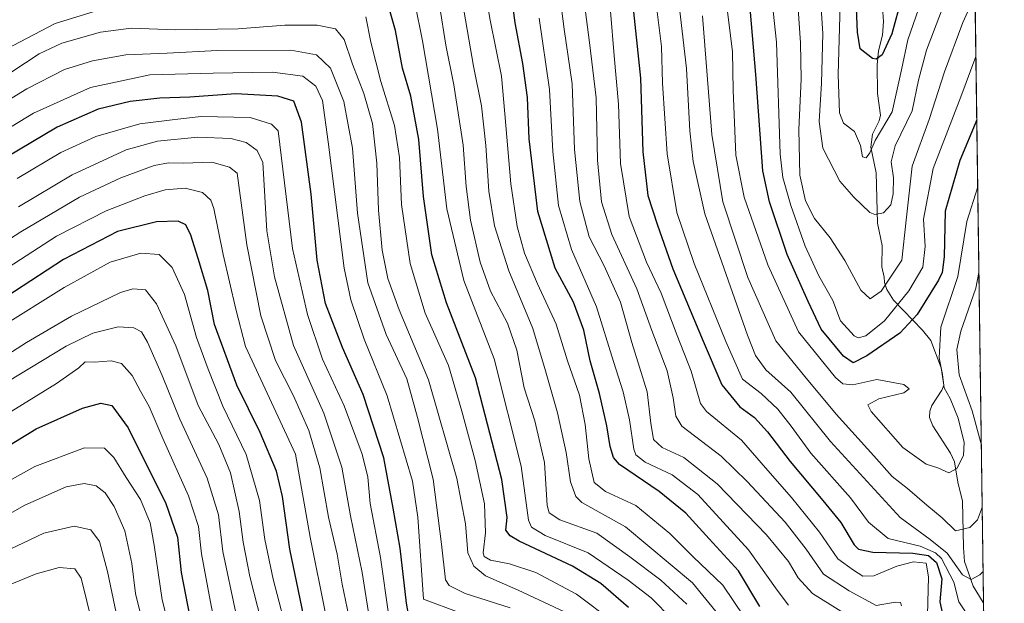
# Model space of a CAD drawing. Units: metres. Extents: x 593268 to 596692, y 4768397 to 4770757.
# Drawn here: x 596419 to 596692, y 4768849 to 4769010 of the extents above; entities that cross this region are included whole.
import ezdxf

# ---------------------------------------------------------------- set-up
doc = ezdxf.new("R2010")
doc.units = ezdxf.units.M
doc.header["$MEASUREMENT"] = 0
for name, color, linetype, lineweight in [('Arbolado forestal CxS', 92, 'Continuous', 0), ('Comarca CxS', 21, 'Continuous', 0), ('Comunidad Autónoma CxS', 142, 'Continuous', 0), ('Corriente natural lineal', 142, 'Continuous', 13), ('Curva de nivel maestra', 30, 'Continuous', 30), ('Curva de nivel normal', 30, 'Continuous', 0), ('Entidad de ámbito territorial CxS', 92, 'Continuous', 0), ('Espacio natural protegido CxS', 121, 'Continuous', 0), ('Municipio CxS', 4, 'Continuous', 0), ('Provincia CxS', 1, 'Continuous', 0)]:
    doc.layers.add(name, color=color, linetype=linetype, lineweight=lineweight)

# ---------------------------------------------------------------- blocks, each defined once
blk = doc.blocks.new('*U14')
at = {"layer": 'Arbolado forestal CxS', "color": 92, "linetype": 'Continuous', "lineweight": 0}
blk.add_polyline3d([(596680.1005999995, 4769308.365499999, 577.0908000000054), (596692.3700000001, 4768443.74, 795.4553000000016), (593299.5099999999, 4768396.550000001, 934.9640999999974)], dxfattribs=at)

msp = doc.modelspace()

# ---------------------------------------------------------------- linework, layer by layer
at = {"layer": 'Arbolado forestal CxS', "color": 92, "linetype": 'Continuous', "lineweight": 0, "extrusion": (-0.0004417248432141772, 0.03112826189829684, 0.9995153006284365), "elevation": 148773.5225324746, "flags": 128}
msp.add_lwpolyline([(-664291.9741990592, -4758036.608914251), (-664291.9741990591, -4757576.51711324)], dxfattribs=at)
at = {"layer": 'Comarca CxS', "color": 21, "linetype": 'Continuous', "lineweight": 0, "flags": 128}
msp.add_lwpolyline([(596680.0991677854, 4769308.469280972), (596692.3700007418, 4768443.739982279), (595238.1554541603, 4768423.513864947)], dxfattribs=at)
at = {"layer": 'Comunidad Autónoma CxS', "color": 142, "linetype": 'Continuous', "lineweight": 0, "flags": 128}
msp.add_lwpolyline([(595238.1554541603, 4768423.513864947), (593299.5100007156, 4768396.549982279), (593280.7590014419, 4769766.332089883), (593270.4508999991, 4770519.347499999), (593267.8400007153, 4770710.079982253), (596659.5400007415, 4770757.279982254), (596660.4169339874, 4770695.48223199), (596661.2491067532, 4770636.838766312), (596662.9106, 4770519.752900002), (596677.8424475095, 4769467.501039284), (596680.0991677854, 4769308.469280972), (596692.3700007418, 4768443.739982279)], close=True, dxfattribs=at)
at = {"layer": 'Corriente natural lineal', "color": 142, "linetype": 'Continuous', "lineweight": 13}
msp.add_polyline3d([(596686.6256999997, 4768848.5429, 591.4140999999945), (596686.5207000002, 4768848.786499999, 591.3813999999984), (596683.6885000002, 4768853.280300001, 590.2899999999936), (596681.3573000003, 4768860.147299999, 587.9124000000012), (596681.0107000005, 4768864.0043, 585.9008000000031), (596680.7713000001, 4768876.906500001, 582.8613999999943), (596679.4649, 4768882.196900001, 581.2657999999938), (596678.5166999997, 4768887.815500001, 579.0886000000028), (596677.3969000002, 4768890.248500001, 578.2851999999984), (596672.5295000002, 4768897.778700001, 576.6766000000061), (596671.6431, 4768900.142300001, 576.1141000000061), (596671.6738999998, 4768901.862299999, 575.7458000000044), (596672.2216999996, 4768903.4617, 575.5745000000024), (596675.0635000002, 4768907.684900001, 578.4714999999997), (596675.5903000003, 4768909.082699999, 579.8439999999973), (596674.8706999999, 4768913.914100001, 581.3849999999948), (596671.9742999999, 4768921.483700001, 578.2465999999986), (596669.7115000002, 4768924.333699999, 575.5893000000069), (596661.6333, 4768932.703700001, 566.6667000000016), (596659.7758999999, 4768935.642100001, 564.6710000000021), (596659.1161000002, 4768937.518100001, 563.7338000000018), (596659.0000999998, 4768939.0001, 563.3053999999975), (596658.4045000002, 4768941.9189, 562.3908999999985), (596658.4735000003, 4768947.869899999, 561.2743000000046), (596657.1529000001, 4768954.044700001, 560.2963000000018), (596656.7940999996, 4768967.950300001, 555.851999999999), (596655.3661000002, 4768975.0843, 554.6202000000048), (596655.8104999998, 4768978.685900001, 554.023199999996), (596657.6643000003, 4768982.451900001, 553.6398000000045), (596658.0543000001, 4768984.034299999, 553.4199999999983), (596657.1756999996, 4768990.054300001, 552.2244999999966), (596657.0456999998, 4768997.966700001, 550.1494999999995), (596657.4153000005, 4769001.8303, 548.9939000000013), (596658.5950999996, 4769006.182499999, 548.858699999997), (596658.8784999996, 4769010.013699999, 548.5467999999964), (596658.5575000001, 4769013.8443, 547.9535000000033)], dxfattribs=at)
at = {"layer": 'Curva de nivel maestra', "color": 30, "linetype": 'Continuous', "lineweight": 30, "flags": 128}
for points, elevation in [([(596624.5199999996, 4768847.640100001), (596618.6399999997, 4768857.590100001), (596610.4400000004, 4768866.420100001), (596604.0199999996, 4768873.5101), (596596.6200000001, 4768879.530099999), (596585.6299999999, 4768887.020099999), (596583.8799999999, 4768888.960100001), (596583.0300000003, 4768892.0801), (596582.0999999996, 4768897.8201), (596580.0300000003, 4768906.7501), (596577.4699999997, 4768915.850099999), (596575.6500000004, 4768924.340100001), (596572.7999999998, 4768932.090100001), (596567.7100000001, 4768941.520099999), (596562.9400000004, 4768957.3101), (596560.5599999996, 4768977.420100001), (596560.0199999996, 4768988.9101), (596558.7800000003, 4768998.300100001), (596556.6600000003, 4769009.600099999), (596555.0300000003, 4769021.550100001)], 625), ([(596684.7218000004, 4768982.707599999), (596680.0199999996, 4768971.4101), (596675.9800000006, 4768957.360099999), (596675.6500000004, 4768944.6801), (596675.1200000001, 4768940.350099999), (596674.0700000003, 4768938.170100001), (596668.2199999997, 4768928.6501), (596663.4000000004, 4768923.520099999), (596654.2100000001, 4768917.210100001), (596650.4400000004, 4768915.290100001), (596647.7400000002, 4768917.120100001), (596641.5499999998, 4768924.610099999), (596637.9000000004, 4768932.280099999), (596632.0899999999, 4768945.350099999), (596627.1900000004, 4768959.950099999), (596625.3300000001, 4768968.550100001), (596623.4500000002, 4768995.280099999), (596621.54, 4769017.0001)], 575), ([(596663.8799999999, 4769016.440099999), (596661.1299999999, 4769006.5801), (596658.4500000002, 4769000.7601), (596656.8099999996, 4768999.540100001), (596655.8099999996, 4768999.690099999), (596652.3600000005, 4769002.420100001), (596651.6699999999, 4769007.0601), (596651.3799999999, 4769013.620100001)], 550), ([(596588.0499999998, 4768847.380100001), (596580.4100000003, 4768854.0101), (596572.5, 4768858.850099999), (596557.7800000003, 4768865.8201), (596555.2199999997, 4768867.2301), (596554.0499999998, 4768868.870100001), (596554.4000000004, 4768872.350099999), (596552.9000000004, 4768882.9101), (596545.6100000005, 4768911.1501), (596537.5800000001, 4768931.880100001), (596533.4900000002, 4768945.210100001), (596531.2100000001, 4768961.420100001), (596529.9299999997, 4768977.280099999), (596527.7100000001, 4768989.2501), (596525.3600000005, 4768997.0801), (596523.4400000004, 4769007.4901), (596521.04, 4769015.880100001)], 650), ([(596589.1200000001, 4769016.3201), (596591.3799999999, 4768994.2301), (596592.0899999999, 4768973.860099999), (596593.4699999997, 4768961.710100001), (596596.1399999997, 4768953.440099999), (596600.4000000004, 4768941.4001), (596608.8499999996, 4768921.2601), (596613.9900000002, 4768909.130100001), (596618.9400000004, 4768903.0801), (596623.0300000003, 4768900.0801), (596626.6900000004, 4768896.140100001), (596632.9199999999, 4768887.9001), (596641.9699999997, 4768877.0601), (596647.0199999996, 4768871.0001), (596650.7000000002, 4768864.7501), (596651.8700000001, 4768863.5801), (596655.8799999999, 4768862.700099999), (596666.9800000006, 4768862.420100001), (596671.3200000003, 4768861.8101), (596673.5300000003, 4768859.860099999), (596674.9900000002, 4768855.3101), (596674.5199999996, 4768848.9101), (596675.2400000002, 4768845.5601)], 600.0000000000001), ([(596526.9600000001, 4768845.9801), (596526.4800000006, 4768848.620100001), (596524.6799999997, 4768863.8201), (596522.7800000003, 4768874.9101), (596520.1500000004, 4768888.9101), (596514.4400000004, 4768906.470100001), (596508.6799999997, 4768919.5601), (596504.04, 4768931.7601), (596501.6699999999, 4768943.720100001), (596500.0499999998, 4768962.100099999), (596497.3499999996, 4768982.0701), (596495.2000000002, 4768987.920100001), (596490.7699999996, 4768989.2301), (596479.0800000001, 4768989.9101), (596466.3700000001, 4768989.030099999), (596458, 4768988.7501), (596449.79, 4768987.770099999), (596440.9600000001, 4768985.6501), (596429.5199999996, 4768980.640100001), (596411.8600000005, 4768970.2601)], 675), ([(596498.9100000003, 4768840.4801), (596494.1200000001, 4768863.5801), (596492.0599999996, 4768878.220100001), (596490.4299999997, 4768885.170100001), (596485.9000000004, 4768895.9301), (596479.4400000004, 4768909.050100001), (596473.1600000003, 4768925.9101), (596471.3600000005, 4768935.380100001), (596468.6500000004, 4768944.200099999), (596466.6399999997, 4768950.700099999), (596465.2300000006, 4768953.610099999), (596463.1600000003, 4768954.540100001), (596457.1200000001, 4768954.440099999), (596446.25, 4768951.7601), (596431.3200000003, 4768943.9101), (596394.9199999999, 4768920.2401)], 700), ([(596415.1399999997, 4768891.720100001), (596423.6900000004, 4768896.970100001), (596436.5899999999, 4768902.720100001), (596441.6500000004, 4768904.0601), (596444.7300000006, 4768903.450099999), (596449.2800000003, 4768897.200099999), (596459.7000000002, 4768876.220100001), (596462.9699999997, 4768866.9001), (596463.9299999997, 4768857.120100001), (596467.54, 4768838.4801)], 725)]:
    msp.add_lwpolyline(points, dxfattribs=dict(at, elevation=elevation))
at = {"layer": 'Curva de nivel normal', "color": 30, "linetype": 'Continuous', "lineweight": 0, "flags": 128}
for points, elevation in [([(596613.2699999996, 4768845.16), (596605.8399999999, 4768854.189999999), (596587.2400000002, 4768869.720000001), (596575.1600000003, 4768876.550000001), (596573.4400000004, 4768878.220000001), (596571.9800000006, 4768882.26), (596570.7599999999, 4768890.369999999), (596568.3799999999, 4768901.430000001), (596565.0099999999, 4768913.060000001), (596561.5300000003, 4768924.779999999), (596554.8799999999, 4768940.82), (596550.9400000004, 4768953.25), (596549.3700000001, 4768962.949999999), (596548.5099999999, 4768975.59), (596547.2599999999, 4768986.58), (596545.0899999999, 4768997.640000001), (596540.2199999997, 4769025.49)], 635), ([(596574.4900000002, 4769025.52), (596577.2599999999, 4769004.199999999), (596579.1200000001, 4768988.810000001), (596579.4900000002, 4768971.52), (596580.5800000001, 4768959.960000001), (596583.4600000001, 4768950.850000001), (596590.4199999999, 4768935.800000001), (596594.5599999996, 4768924.24), (596598.7800000003, 4768913.060000001), (596600.5199999996, 4768905.58), (596601.1799999997, 4768900.5), (596602.8799999999, 4768897.689999999), (596613.7999999998, 4768889.369999999), (596620.9800000006, 4768882.32), (596631.5499999998, 4768871.050000001), (596637.3600000005, 4768863.529999999), (596642.2199999997, 4768856.66), (596649.2800000003, 4768852.02), (596656.7800000003, 4768847.980000001), (596662.0499999998, 4768848.859999999), (596663.5700000003, 4768848.74), (596663.8600000005, 4768847.82)], 610), ([(596626.8399999999, 4769025.9), (596629.1600000003, 4769004.24), (596630.1799999997, 4768973.220000001), (596630.9299999997, 4768966.74), (596633.1600000003, 4768958.930000001), (596637.0700000003, 4768947.600000001), (596640.8700000001, 4768939.380000001), (596644.8099999996, 4768932.529999999), (596646.9100000003, 4768926.949999999), (596650.7300000006, 4768922.720000001), (596651.8200000003, 4768922.210000001), (596653.9400000004, 4768922.720000001), (596659.1600000003, 4768926.949999999), (596665.8799999999, 4768935.24), (596669.7400000002, 4768941.82), (596670.3799999999, 4768947.539999999), (596669.9199999999, 4768955.15), (596672.6200000001, 4768969.199999999), (596680.3200000003, 4768989.07), (596684.4730000002, 4769000.241800001)], 570), ([(596620.1900000004, 4768844.789999999), (596614.2800000003, 4768853.58), (596606.0599999996, 4768861.480000001), (596599.54, 4768867.930000001), (596590.1399999997, 4768875.640000001), (596581.7100000001, 4768879.59), (596578.5599999996, 4768882.100000001), (596577.0899999999, 4768888.619999999), (596576.0999999996, 4768898.189999999), (596574.4800000006, 4768906.26), (596571.1799999997, 4768915.810000001), (596568.04, 4768925.980000001), (596562.79, 4768937.180000001), (596559.25, 4768945.689999999), (596557.2199999997, 4768953.08), (596555.4400000004, 4768964.92), (596553.7300000006, 4768984.369999999), (596552.7999999998, 4768994.83), (596549.6799999997, 4769010.4), (596547.3300000001, 4769024.359999999)], 630.0000000000001), ([(596568.1200000001, 4769024.390000001), (596570.2300000006, 4769007.83), (596572.4199999999, 4768992.689999999), (596573.1200000001, 4768974.5), (596574.5899999999, 4768960.029999999), (596577.1900000004, 4768950.279999999), (596581.3399999999, 4768942.199999999), (596585.8499999996, 4768932.07), (596589.0199999996, 4768920.91), (596593.25, 4768907.24), (596594.2800000003, 4768898.5), (596594.9800000006, 4768893.960000001), (596597.4199999999, 4768891.779999999), (596603.4100000003, 4768888.960000001), (596612.6600000003, 4768881.65), (596626.3899999997, 4768867.5), (596632.5099999999, 4768860.109999999), (596635.2000000002, 4768855.640000001), (596639.1799999997, 4768851.230000001), (596647.0199999996, 4768846.4)], 615), ([(596686.5011, 4768857.3248), (596685.5999999996, 4768856.449999999), (596683.2100000001, 4768855.130000001), (596680.75, 4768856.41), (596676.5499999998, 4768862.460000001), (596671.8200000003, 4768866.24), (596663.5, 4768872.390000001), (596644.1600000003, 4768893.449999999), (596633.1699999999, 4768907.140000001), (596626.1600000003, 4768913.289999999), (596623.3600000005, 4768917.289999999), (596621.0700000003, 4768922.91), (596609.3099999996, 4768956.58), (596606.0599999996, 4768971.15), (596605.1200000001, 4768979.65), (596604.2199999997, 4768996.939999999), (596601.2999999998, 4769021.699999999)], 590), ([(596684.9863, 4768964.069399999), (596681.9500000002, 4768954.5), (596679.5, 4768939.210000001), (596674.79, 4768925.15), (596674.2599999999, 4768916.619999999), (596675.2100000001, 4768912.07), (596675.7000000002, 4768908.300000001), (596677.3300000001, 4768905.359999999), (596679.5199999996, 4768899.91), (596681.2000000002, 4768893.210000001), (596681.0899999999, 4768889.550000001), (596679.2300000006, 4768885.949999999), (596676.9500000002, 4768884.730000001), (596673.8899999997, 4768886.100000001), (596670.6399999997, 4768887.189999999), (596664.25, 4768891.800000001), (596655.3899999997, 4768901.779999999), (596654.5099999999, 4768903.640000001), (596657.5099999999, 4768905.279999999), (596664.4600000001, 4768906.99), (596665.9800000006, 4768908.07), (596664.4500000002, 4768909.220000001), (596657, 4768910.640000001), (596650.2999999998, 4768909.17), (596647.5899999999, 4768909.480000001), (596645.5, 4768911.180000001), (596635.2300000006, 4768923.84), (596626.7599999999, 4768942.439999999), (596620.1900000004, 4768961.24), (596617.9000000004, 4768972.91), (596617.1399999997, 4768990.91), (596616.9000000004, 4769001.58), (596615.0599999996, 4769016.560000001)], 580), ([(596684.2335999999, 4769017.1118), (596680.9000000004, 4769009.710000001), (596675.7800000003, 4768996.02), (596671.4900000002, 4768982.82), (596666.8099999996, 4768969.869999999), (596665.1500000004, 4768954.84), (596663.9100000003, 4768943.789999999), (596658.2199999997, 4768935.119999999), (596655.1699999999, 4768933.050000001), (596652.54, 4768935.4), (596648.0999999996, 4768943.640000001), (596644.0300000003, 4768949.949999999), (596639.7000000002, 4768955.32), (596637.2199999997, 4768960.220000001), (596635.6600000003, 4768967.390000001), (596635.3200000003, 4768980.039999999), (596635.9800000006, 4768993.960000001), (596635.7800000003, 4769004.100000001), (596635.1100000005, 4769014.91)], 565), ([(596675.4100000003, 4769014.15), (596670.7400000002, 4769002.039999999), (596668.5800000001, 4768993.75), (596666.8099999996, 4768985.24), (596662.0700000003, 4768975.5), (596660.9500000002, 4768971.050000001), (596661.5899999999, 4768966.59), (596661.5199999996, 4768962.210000001), (596660.9100000003, 4768959.140000001), (596658.8499999996, 4768956.880000001), (596656.4400000004, 4768956.439999999), (596655.0199999996, 4768956.980000001), (596650.6600000003, 4768961.27), (596646.7100000001, 4768965.710000001), (596642.0499999998, 4768974.810000001), (596640.9800000006, 4768982.27), (596641.6399999997, 4768992.84), (596642.04, 4769006.67), (596641.4000000004, 4769016.630000001)], 560), ([(596600.1600000003, 4768844.180000001), (596594.3399999999, 4768850.060000001), (596587.9500000002, 4768854.92), (596576.8499999996, 4768862.51), (596564.9600000001, 4768867.34), (596561.1600000003, 4768869.67), (596560.3499999996, 4768871.640000001), (596558.2800000003, 4768886.560000001), (596550.7699999996, 4768916.41), (596542.4199999999, 4768938.16), (596537.6500000004, 4768957.960000001), (596535.0999999996, 4768980.15), (596530.9400000004, 4769004.66), (596528.8200000003, 4769015.199999999)], 645), ([(596604.2800000003, 4768848.27), (596597.0599999996, 4768854.949999999), (596588.4800000006, 4768861.42), (596579.29, 4768868.029999999), (596569, 4768871.720000001), (596566.0300000003, 4768873.609999999), (596565.5499999998, 4768875.65), (596564.7800000003, 4768887.619999999), (596562.0700000003, 4768899.220000001), (596559.1399999997, 4768908.380000001), (596557.1399999997, 4768918.800000001), (596554.5099999999, 4768926.32), (596549.8099999996, 4768935.17), (596546.9199999999, 4768943.199999999), (596544.2699999996, 4768954.9), (596543.0300000003, 4768964.24), (596542.1799999997, 4768975.640000001), (596539.6500000004, 4768992.460000001), (596537.4000000004, 4769003.449999999), (596535.6399999997, 4769014.560000001)], 640), ([(596686.7588000001, 4768839.1644), (596684.0999999996, 4768842.460000001), (596679.7800000003, 4768848.92), (596678.3200000003, 4768854.380000001), (596674.9299999997, 4768860.980000001), (596673.3099999996, 4768862.52), (596669, 4768864.390000001), (596660.1500000004, 4768866.560000001), (596654.7199999997, 4768871.02), (596649.6600000003, 4768877.77), (596638.6399999997, 4768890.25), (596633.1900000004, 4768897.67), (596629.5099999999, 4768902.439999999), (596624.9299999997, 4768906.800000001), (596619.7199999997, 4768910.779999999), (596615.0999999996, 4768921.220000001), (596606.3399999999, 4768942.82), (596601.5, 4768956.980000001), (596598.8399999999, 4768973.27), (596597.5599999996, 4768992.91), (596597.2699999996, 4769003.060000001), (596595.6600000003, 4769015.66)], 595.0000000000001), ([(596669.3399999999, 4769015.58), (596665.6100000005, 4769004.91), (596663.7999999998, 4768996.58), (596661.2800000003, 4768984.949999999), (596656.4900000002, 4768976.960000001), (596655.0499999998, 4768973.550000001), (596654.0700000003, 4768972.140000001), (596652.9900000002, 4768972.480000001), (596652.4299999997, 4768975.539999999), (596650.7999999998, 4768979.480000001), (596647.7400000002, 4768981.789999999), (596646.6100000005, 4768984.66), (596646.2400000002, 4768995.300000001), (596646.8600000005, 4769014.680000001)], 555), ([(596440.7000000002, 4769013.07), (596429.0199999996, 4769009.4), (596413.3700000001, 4769001.34)], 655), ([(596583.7599999999, 4768843.480000001), (596573.6699999999, 4768851.060000001), (596562.3600000005, 4768857.08), (596555.0599999996, 4768859.529999999), (596549.8200000003, 4768860.529999999), (596548.0499999998, 4768861.550000001), (596547.7699999996, 4768862.550000001), (596548.3899999997, 4768868.100000001), (596548.0800000001, 4768876.119999999), (596545.54, 4768888.189999999), (596541.8600000005, 4768901.82), (596538.1500000004, 4768914.539999999), (596531.6900000004, 4768929.039999999), (596527.5, 4768942.859999999), (596525.0800000001, 4768959.17), (596524.5599999996, 4768972.279999999), (596523.1600000003, 4768981.140000001), (596519.3700000001, 4768993.32), (596516.5800000001, 4769004.26), (596515.1699999999, 4769011.289999999)], 655), ([(596583.0899999999, 4769012.850000001), (596584.1500000004, 4769000.470000001), (596585.3300000001, 4768987.039999999), (596585.9100000003, 4768970.58), (596588.2300000006, 4768955.91), (596593.0499999998, 4768943.24), (596597.1399999997, 4768934.640000001), (596601.5499999998, 4768922.84), (596605.4500000002, 4768912.980000001), (596608.04, 4768904), (596609.7100000001, 4768901.779999999), (596619.4600000001, 4768893.84), (596626.0599999996, 4768886.180000001), (596633.3499999996, 4768877.880000001), (596641.0700000003, 4768868.300000001), (596646.2100000001, 4768860.869999999), (596650.5199999996, 4768857.74), (596653.1500000004, 4768856.109999999), (596656.1900000004, 4768856.140000001), (596662.5199999996, 4768858.850000001), (596667.2100000001, 4768860.039999999), (596670.6799999997, 4768859.699999999), (596671.3300000001, 4768855.930000001), (596671.0499999998, 4768845.24)], 605), ([(596686.2472999999, 4768875.208799999), (596686.0199999996, 4768874.619999999), (596684.9699999997, 4768871.730000001), (596682.7699999996, 4768869.539999999), (596678.8399999999, 4768868.65), (596675.0999999996, 4768872.279999999), (596670.8600000005, 4768875.779999999), (596665.5199999996, 4768880.42), (596661.2699999996, 4768883.74), (596656.1399999997, 4768889.439999999), (596645.7199999997, 4768901.039999999), (596636.9800000006, 4768911.460000001), (596628.9400000004, 4768921.350000001), (596621.2199999997, 4768938.939999999), (596614.2599999999, 4768959.980000001), (596611.2400000002, 4768978.630000001), (596608.6299999999, 4769011.59)], 585), ([(596570.3399999999, 4768846.189999999), (596557.4699999997, 4768852.220000001), (596548.3799999999, 4768856.130000001), (596545.1699999999, 4768858.890000001), (596543.5199999996, 4768862.57), (596542.8499999996, 4768870.57), (596540.4699999997, 4768883.189999999), (596532.54, 4768910.59), (596524.4800000006, 4768929.980000001), (596521.2999999998, 4768938.710000001), (596519.7599999999, 4768946.57), (596518.6799999997, 4768957.65), (596518.2400000002, 4768970.680000001), (596517.0199999996, 4768981.65), (596514.6799999997, 4768990.02), (596511.4900000002, 4768998.16), (596509.2199999997, 4769005.029999999), (596506.7400000002, 4769007.92), (596501.6799999997, 4769008.99), (596492.7000000002, 4769009), (596479.75, 4769007.960000001), (596462.5, 4769007.699999999), (596450.1200000001, 4769008.109999999), (596441.5800000001, 4769007.01), (596430.79, 4769003.970000001), (596424.5499999998, 4769001.050000001), (596416.9800000006, 4768996.039999999)], 660), ([(596632.5300000003, 4768848.050000001), (596629.3099999996, 4768852.15), (596621.3700000001, 4768863.42), (596607.3499999996, 4768878.730000001), (596600.1799999997, 4768884.230000001), (596592.7100000001, 4768887.74), (596590.1600000003, 4768889.710000001), (596589.5700000003, 4768891.279999999), (596588.3600000005, 4768899.5), (596586.5899999999, 4768907.26), (596583.8899999997, 4768915.630000001), (596579.2199999997, 4768930.779999999), (596572.2400000002, 4768946.710000001), (596568.6900000004, 4768958.91), (596567.0800000001, 4768973.91), (596566.1699999999, 4768991.16), (596563.2999999998, 4769010.9)], 620), ([(596555.2100000001, 4768847.26), (596542.7800000003, 4768851.27), (596538.2800000003, 4768853.480000001), (596537.2599999999, 4768855.08), (596536.1600000003, 4768864.99), (596533.8399999999, 4768882.970000001), (596529.5, 4768900.119999999), (596526.54, 4768910.800000001), (596520.8200000003, 4768923.15), (596515.7699999996, 4768937.49), (596512.8600000005, 4768956.82), (596511.4800000006, 4768974.83), (596509.0800000001, 4768987.779999999), (596505.3899999997, 4768997.060000001), (596501.5199999996, 4769000.710000001), (596494.3600000005, 4769002), (596474.0700000003, 4769001.960000001), (596460.0999999996, 4769001.24), (596448.6200000001, 4769000.75), (596439.3799999999, 4768999.109999999), (596431.5300000003, 4768996.710000001), (596421.1299999999, 4768991.33), (596397.8600000005, 4768977.050000001)], 665), ([(596550.9600000001, 4768842.310000001), (596531.1900000004, 4768849.67), (596529.6600000003, 4768872.41), (596528.1600000003, 4768882.480000001), (596521.1500000004, 4768906.100000001), (596514.7599999999, 4768921.82), (596511, 4768932.75), (596509.1900000004, 4768941.5), (596504.7199999997, 4768976.600000001), (596503.1299999999, 4768988.050000001), (596501.3300000001, 4768992.050000001), (596497.7300000006, 4768994.84), (596489.2999999998, 4768995.939999999), (596472.8200000003, 4768995.609999999), (596455.25, 4768995.180000001), (596438.7999999998, 4768991.65), (596423.0099999999, 4768984.58), (596400.4199999999, 4768970.83)], 670), ([(596521.5599999996, 4768844.980000001), (596519.3099999996, 4768861.24), (596516.4000000004, 4768876.24), (596515.7100000001, 4768883.58), (596514.2199999997, 4768889.930000001), (596509.1799999997, 4768903.32), (596503.1900000004, 4768916.26), (596498.9800000006, 4768928.65), (596494.8799999999, 4768946.980000001), (596490.9100000003, 4768979.630000001), (596488.9800000006, 4768981.49), (596483.0899999999, 4768983.310000001), (596469.5, 4768983.640000001), (596462.1900000004, 4768982.789999999), (596452.5199999996, 4768981.560000001), (596440.29, 4768978.119999999), (596430.5599999996, 4768973.630000001), (596418.4600000001, 4768966.430000001)], 680), ([(596516.8099999996, 4768840.730000001), (596514.1900000004, 4768857.07), (596510.9400000004, 4768872.800000001), (596508.5300000003, 4768886.32), (596503.5599999996, 4768901.34), (596495.1600000003, 4768920.100000001), (596489.8200000003, 4768939.180000001), (596487.7000000002, 4768951.91), (596486.5899999999, 4768970.84), (596485.0199999996, 4768974.180000001), (596482.0199999996, 4768976.41), (596477.7599999999, 4768977.529999999), (596468.6200000001, 4768977.869999999), (596457.3700000001, 4768976.810000001), (596448.7100000001, 4768974.359999999), (596433.7199999997, 4768967.4), (596418.8099999996, 4768958.59)], 685), ([(596510.5199999996, 4768844.939999999), (596508.6399999997, 4768853.84), (596507.2199999997, 4768862.16), (596504.8099999996, 4768872.470000001), (596502.4400000004, 4768886.16), (596499.4100000003, 4768896.460000001), (596495.1600000003, 4768906.109999999), (596490.1600000003, 4768915.939999999), (596486.0199999996, 4768928.27), (596482.1500000004, 4768948), (596479.5099999999, 4768967.91), (596477.3600000005, 4768969.539999999), (596472.4699999997, 4768970.970000001), (596464.5999999996, 4768970.66), (596460.4100000003, 4768970.800000001), (596456.4699999997, 4768970.02), (596447.1900000004, 4768966.65), (596435.7599999999, 4768961.25), (596419.4600000001, 4768951.65), (596398.7100000001, 4768938.33)], 690), ([(596410.8200000003, 4768938.460000001), (596429.3600000005, 4768950.42), (596443.1500000004, 4768957.460000001), (596453.8600000005, 4768961.630000001), (596459.54, 4768963.27), (596465.0800000001, 4768963.710000001), (596469.8499999996, 4768962.57), (596472.1399999997, 4768960.369999999), (596473.04, 4768958.109999999), (596475.5599999996, 4768945.33), (596479.0800000001, 4768930.140000001), (596481.79, 4768919.76), (596495.7000000002, 4768889.91), (596499.7199999997, 4768866.939999999), (596504.1299999999, 4768845.289999999)], 695), ([(596413.4000000004, 4768924.91), (596431.5099999999, 4768936.199999999), (596444.29, 4768943.189999999), (596452.7300000006, 4768945.720000001), (596457.7999999998, 4768945.34), (596461.4800000006, 4768941.74), (596464.8399999999, 4768934.230000001), (596468.25, 4768922.300000001), (596471.4100000003, 4768913.550000001), (596475.4900000002, 4768903.210000001), (596482.0199999996, 4768889.82), (596485.7100000001, 4768877.100000001), (596487.1900000004, 4768866.25), (596489.4800000006, 4768855.220000001), (596494.0300000003, 4768837.82)], 705), ([(596685.3230999997, 4768940.337900001), (596684.4800000006, 4768935.970000001), (596680.3099999996, 4768924.060000001), (596679.1500000004, 4768918.939999999), (596679.8399999999, 4768911.9), (596683.4800000006, 4768901.91), (596686.0026000004, 4768892.453299999)], 585), ([(596369.6699999999, 4768887.939999999), (596421.0700000003, 4768920.890000001), (596433.5499999998, 4768928.189999999), (596447.1200000001, 4768934.77), (596450.5300000003, 4768935.77), (596454.0199999996, 4768935.560000001), (596457.1399999997, 4768931.65), (596462.4699999997, 4768919.949999999), (596468.6600000003, 4768903.449999999), (596474.4100000003, 4768892.58), (596477.6200000001, 4768884.789999999), (596480.0599999996, 4768874.060000001), (596481.1200000001, 4768865.51), (596482.9699999997, 4768856.02), (596486.2300000006, 4768843.279999999)], 710), ([(596415.8399999999, 4768910.060000001), (596432.0499999998, 4768919.930000001), (596439.4800000006, 4768923.52), (596446.4299999997, 4768925.24), (596450.8499999996, 4768924.980000001), (596452.9600000001, 4768923.869999999), (596454.6200000001, 4768921.01), (596458.6900000004, 4768911.74), (596463.5800000001, 4768899.630000001), (596471.2100000001, 4768883.27), (596474.3399999999, 4768873.060000001), (596475.5199999996, 4768862.91), (596479.1500000004, 4768845.869999999)], 715), ([(596407.2400000002, 4768895.930000001), (596429.3799999999, 4768909.5), (596435.5899999999, 4768913.890000001), (596437.29, 4768915.539999999), (596439.8600000005, 4768915.439999999), (596444.5199999996, 4768915.810000001), (596447.4299999997, 4768915.119999999), (596450.3899999997, 4768911.76), (596452.6299999999, 4768907.439999999), (596455.0599999996, 4768903.109999999), (596458.8399999999, 4768894.230000001), (596466.0099999999, 4768878.4), (596468.7999999998, 4768869.859999999), (596469.5599999996, 4768862.279999999), (596472.0899999999, 4768848.9), (596475.3600000005, 4768832.42)], 720), ([(596685.6824000003, 4768915.014000001), (596685.6100000005, 4768914.32), (596685.6967000002, 4768914.0097)], 590), ([(596408.1500000004, 4768878.100000001), (596423.3499999996, 4768886.49), (596437.1600000003, 4768891.67), (596442.6900000004, 4768891.560000001), (596445.2800000003, 4768889), (596448.6900000004, 4768883.41), (596452.6299999999, 4768877.350000001), (596455.3700000001, 4768870.859999999), (596456.5, 4768864.66), (596458.7100000001, 4768849.539999999), (596465.9900000002, 4768820.529999999)], 730), ([(596393.5899999999, 4768860.550000001), (596420.5800000001, 4768875.730000001), (596432.0300000003, 4768880.859999999), (596437.04, 4768881.76), (596440.3799999999, 4768881.100000001), (596442.8200000003, 4768879.199999999), (596445.4000000004, 4768875.390000001), (596448.2800000003, 4768868.65), (596450.2400000002, 4768859.619999999), (596451.2800000003, 4768851.279999999), (596455.1600000003, 4768835.550000001)], 735), ([(596414.5899999999, 4768862.67), (596425.8600000005, 4768868.029999999), (596434.25, 4768869.960000001), (596438.8600000005, 4768868.92), (596441.2599999999, 4768865.74), (596443.5099999999, 4768857.4), (596446.7800000003, 4768841.930000001)], 740), ([(596412.5800000001, 4768852.15), (596423.7599999999, 4768856.74), (596430.0899999999, 4768858.460000001), (596434.4800000006, 4768858.09), (596436.2199999997, 4768855.560000001), (596439.3399999999, 4768842.730000001), (596447.8399999999, 4768812.66), (596454.0099999999, 4768796.600000001), (596459.8700000001, 4768787.189999999), (596467.1900000004, 4768781.720000001), (596484.5999999996, 4768772.939999999), (596498.9600000001, 4768766.439999999), (596505.2999999998, 4768761.859999999), (596514.4199999999, 4768750.91), (596515.9800000006, 4768747.480000001), (596517.0099999999, 4768740.24), (596518.5300000003, 4768726.189999999), (596519.3899999997, 4768719.16), (596521.9699999997, 4768713.359999999), (596526.3700000001, 4768709.220000001), (596535.3200000003, 4768704.279999999), (596540.8300000001, 4768700.960000001), (596544.9100000003, 4768700.16), (596553.6200000001, 4768698.07)], 745)]:
    msp.add_lwpolyline(points, dxfattribs=dict(at, elevation=elevation))
at = {"layer": 'Entidad de ámbito territorial CxS', "color": 92, "linetype": 'Continuous', "lineweight": 0, "flags": 128}
msp.add_lwpolyline([(596680.0991677854, 4769308.469280972), (596692.3700007418, 4768443.739982279), (595238.1554541603, 4768423.513864947)], dxfattribs=at)
at = {"layer": 'Espacio natural protegido CxS', "color": 121, "linetype": 'Continuous', "lineweight": 0, "flags": 128}
msp.add_lwpolyline([(596662.9106, 4770519.752900002), (596677.8424475095, 4769467.501039284), (596680.0991677854, 4769308.469280972), (596692.3700007418, 4768443.739982279), (595238.1554541603, 4768423.513864947)], dxfattribs=at)
at = {"layer": 'Municipio CxS', "color": 4, "linetype": 'Continuous', "lineweight": 0, "flags": 128}
msp.add_lwpolyline([(596680.0991677854, 4769308.469280972), (596692.3700007418, 4768443.739982279), (595238.1554541603, 4768423.513864947)], dxfattribs=at)
at = {"layer": 'Provincia CxS', "color": 1, "linetype": 'Continuous', "lineweight": 0, "flags": 128}
msp.add_lwpolyline([(595238.1554541603, 4768423.513864947), (593299.5100007156, 4768396.549982279), (593280.7590014419, 4769766.332089883), (593270.4508999991, 4770519.347499999), (593267.8400007153, 4770710.079982253), (596659.5400007415, 4770757.279982254), (596660.4169339874, 4770695.48223199), (596661.2491067532, 4770636.838766312), (596662.9106, 4770519.752900002), (596677.8424475095, 4769467.501039284), (596680.0991677854, 4769308.469280972), (596692.3700007418, 4768443.739982279)], close=True, dxfattribs=at)

# ---------------------------------------------------------------- block references
at = {"layer": 'Arbolado forestal CxS', "color": 92, "linetype": 'Continuous', "lineweight": 0}
msp.add_blockref('*U14', (0, 0), dxfattribs=at)

doc.saveas('drawing.dxf')
